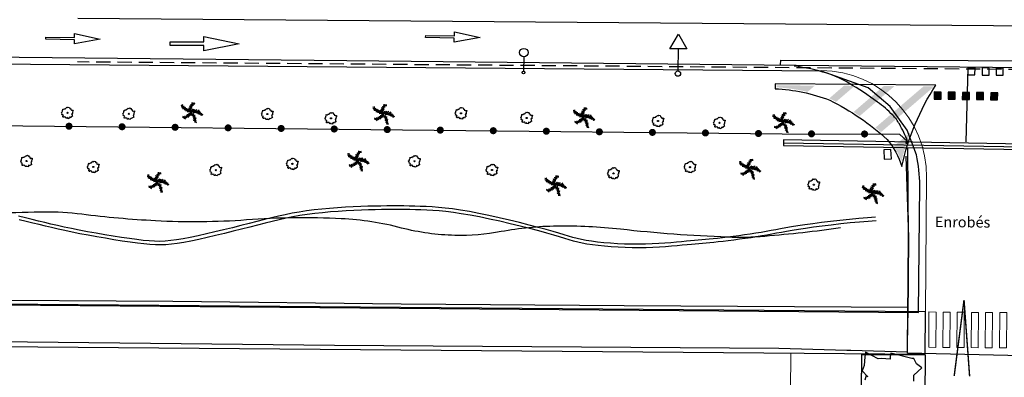
# Model space of a CAD drawing. Units: metres. Extents: x -2317 to 1050, y -572 to 2978.
# Drawn here: x -1888 to -1818, y 1913 to 1939 of the extents above; entities that cross this region are included whole.
import ezdxf
from ezdxf.enums import TextEntityAlignment as Align

# ---------------------------------------------------------------- set-up
doc = ezdxf.new("R2010")
doc.units = ezdxf.units.M
doc.linetypes.add('CACHEx2', pattern=[0.75, 0.5, -0.25])
for name, color, linetype in [('ABORDS', 251, 'Continuous'), ('ABORDS-Clôtures', 253, 'Continuous'), ('ABORDS-Panneaux signalisation', 253, 'Continuous'), ('ABORDS-Talus', 35, 'Continuous'), ('ABORDS-VOIE', 7, 'Continuous'), ('ABORDS-VRD Marquage', 7, 'Continuous'), ('ABORDS-VRD Piétonnier', 7, 'Continuous'), ('ABORDS-végétation', 93, 'Continuous')]:
    doc.layers.add(name, color=color, linetype=linetype)
doc.styles.add('DCADTXTSTYLE1', font='ROMANS')

# ---------------------------------------------------------------- blocks, each defined once
blk = doc.blocks.new('SIH01', base_point=(803811.118, 84391.559))
at = {"color": 0}
for p, q in [((803820.868, 84391.559), (803815.868, 84392.559)), ((803815.868, 84392.559), (803815.868, 84391.809)), ((803815.868, 84391.809), (803811.118, 84391.809)), ((803811.118, 84391.809), (803811.118, 84391.309)), ((803811.118, 84391.309), (803815.868, 84391.309)), ((803815.868, 84390.559), (803820.868, 84391.559)), ((803815.868, 84391.309), (803815.868, 84390.559))]:
    blk.add_line(p, q, dxfattribs=at)
blk = doc.blocks.new('V004')
at = {"linetype": 'Continuous', "lineweight": -3}
for p, q in [((-0.829177, -0.106991), (-0.748934, 0)), ((-0.748934, 0.401214), (-0.615195, 0.401214)), ((-0.695438, 0.294224), (-0.748934, 0.401214)), ((-0.748934, 0.267476), (-0.695438, 0.294224)), ((-0.748934, 0.106991), (-0.748934, 0.267476)), ((-0.748934, 0), (-0.748934, 0.106991)), ((-0.615195, 0.401214), (-0.508205, 0.481457)), ((-0.508205, 0.481457), (-0.427962, 0.481457)), ((-0.427962, 0.5617), (-0.320972, 0.588448)), ((-0.427962, 0.481457), (-0.427962, 0.5617)), ((-0.320972, 0.588448), (-0.294224, 0.668691)), ((-0.294224, 0.668691), (-0.240729, 0.775681)), ((-0.240729, 0.775681), (-0.133738, 0.722186)), ((-0.133738, 0.722186), (-0.026748, 0.829177)), ((-0.026748, 0.829177), (0.133738, 0.802429)), ((0.133738, 0.802429), (0.240729, 0.668691)), ((0.240729, 0.668691), (0.374467, 0.641943)), ((0.374467, 0.641943), (0.374467, 0.534953)), ((0.374467, 0.534953), (0.508205, 0.481457)), ((0.508205, 0.481457), (0.588448, 0.508205)), ((0.588448, 0.508205), (0.722186, 0.534953)), ((0.722186, 0.026748), (0.615195, -0.026748)), ((0.722186, 0.401214), (0.695438, 0.240729)), ((0.695438, 0.240729), (0.695438, 0.160486)), ((0.695438, 0.160486), (0.722186, 0.026748)), ((0.722186, 0.534953), (0.722186, 0.401214)), ((-0.775681, -0.213981), (-0.829177, -0.106991)), ((-0.695438, -0.267476), (-0.775681, -0.213981)), ((-0.722186, -0.401214), (-0.695438, -0.267476)), ((-0.641943, -0.401214), (-0.722186, -0.401214)), ((-0.481457, -0.45471), (-0.641943, -0.401214)), ((-0.534953, -0.615195), (-0.481457, -0.45471)), ((-0.481457, -0.748934), (-0.534953, -0.615195)), ((-0.401214, -0.722186), (-0.481457, -0.748934)), ((-0.294224, -0.641943), (-0.401214, -0.722186)), ((-0.133738, -0.641943), (-0.294224, -0.641943)), ((-0.080243, -0.775681), (-0.133738, -0.641943)), ((0.026748, -0.775681), (-0.080243, -0.775681)), ((0.133738, -0.668691), (0.026748, -0.775681)), ((0.133738, -0.775681), (0.133738, -0.668691)), ((0.347719, -0.775681), (0.133738, -0.775681)), ((0.427962, -0.534953), (0.347719, -0.668691)), ((0.347719, -0.668691), (0.347719, -0.775681)), ((0.615195, -0.588448), (0.427962, -0.534953)), ((0.615195, -0.026748), (0.695438, -0.160486)), ((0.641943, -0.45471), (0.615195, -0.588448)), ((0.802429, -0.320972), (0.641943, -0.45471)), ((0.695438, -0.160486), (0.722186, -0.267476)), ((0.722186, -0.267476), (0.802429, -0.320972))]:
    blk.add_line(p, q, dxfattribs=at)
blk.add_circle((0, 0), 0.080243, dxfattribs=at)
blk = doc.blocks.new('V015')
at = {"linetype": 'Continuous', "lineweight": -3}
for p, q in [((-1.330936, 0.638205), (-1.499937, 0.651374)), ((-1.145694, 0.470521), (-1.479306, 0.46262)), ((-1.031563, 0.382728), (-1.344105, 0.320395)), ((-1.184322, 0.503004), (-1.305476, 0.796232)), ((-0.841053, 0.258063), (-1.239632, 0.215922)), ((-0.958695, 0.331808), (-1.08775, 0.607477)), ((-0.629472, 0.148322), (-0.971864, 0.092134)), ((-0.688294, 0.176415), (-0.878804, 0.508272)), ((-0.344146, 0.038581), (-0.730434, 0.016633)), ((-0.473201, 0.082477), (-0.654932, 0.416089)), ((-0.192265, -0.00356), (-0.484615, 0.357268)), ((-0.068477, 0.117594), (-0.319564, 0.424869)), ((-0.140467, 0.33532), (-0.292349, 0.59782)), ((-0.15188, 0.612745), (-0.276546, 0.814668)), ((-0.083401, 0.875245), (-0.152758, 1.072779)), ((-0.152758, 0.425747), (0.092184, 0.66981)), ((-0.143979, 0.670688), (0.096574, 0.848029)), ((-0.111496, 0.222945), (0.033363, 0.452962)), ((-0.064965, 0.916508), (0.204559, 1.007812)), ((-0.001754, 1.027127), (-0.030726, 1.34318)), ((0.082527, 0.074576), (0.102719, 0.262452)), ((0.087794, 1.140379), (0.381899, 1.235195)), ((0.104475, 0.085111), (0.260746, -0.032092)), ((0.148371, 1.200078), (0.11106, 1.357227)), ((0.165052, 0.113205), (0.274793, 0.439793)), ((0.238798, 0.142176), (0.509199, -0.081695)), ((0.279182, 0.156223), (0.409115, 0.459986)), ((0.354684, 0.179049), (0.626842, -0.035165)), ((0.431942, 0.197486), (0.574166, 0.448573)), ((0.505688, 0.210654), (0.74624, -0.013217)), ((0.620696, 0.223823), (0.797159, 0.496859)), ((0.625086, 0.224701), (0.886708, -0.027264)), ((0.812084, 0.227335), (1.078096, -0.058869)), ((0.858614, 0.223823), (1.107946, 0.487201)), ((0.972745, 0.208899), (1.228222, 0.374827)), ((1.056148, 0.193096), (1.20364, -0.156319)), ((1.188715, 0.156223), (1.377469, -0.137005)), ((1.217686, 0.145688), (1.369568, 0.251039)), ((1.324794, 0.103547), (1.558322, 0.070186)), ((1.353765, 0.089501), (1.556566, -0.237966)), ((1.488966, 0.016633), (1.645237, -0.208995)), ((-0.686538, -0.927139), (-0.986789, -0.854271)), ((-0.769063, -0.946453), (-0.819983, -1.099652)), ((-0.438962, -0.817398), (-0.716387, -0.754187)), ((-0.550459, -0.877975), (-0.690927, -1.162423)), ((-0.242307, -0.649714), (-0.540802, -0.674296)), ((-0.402089, -0.791938), (-0.446864, -0.995617)), ((-0.106228, -0.445157), (-0.443352, -0.525048)), ((-0.035993, -0.251135), (-0.27918, -0.370533)), ((-0.205434, -0.604062), (-0.205434, -0.841102)), ((-0.069355, -0.361754), (-0.078134, -0.664639)), ((-0.016679, -0.13876), (0.035997, -0.532072)), ((0.096574, -0.097498), (0.239237, -0.09662)), ((0.155395, -0.148418), (0.133447, -0.453936)), ((0.230897, -0.217774), (0.511833, -0.201971)), ((0.313422, -0.302055), (0.287962, -0.557532)), ((0.32659, -0.316102), (0.668982, -0.352975)), ((0.425796, -0.43111), (0.740094, -0.494321)), ((0.475838, -0.494321), (0.466181, -0.720826)), ((0.60226, -0.675174), (0.547828, -0.99035)), ((0.549584, -0.59616), (0.901633, -0.741018)), ((0.72078, -0.886754), (0.632987, -1.19754)), ((0.661081, -0.77438), (0.916558, -0.941186)), ((0.812084, -1.090433), (0.777406, -1.246265)), ((0.779601, -1.01142), (0.968355, -1.093945)), ((0.837544, -1.158912), (1.02542, -1.23178)), ((0.877051, -1.280066), (1.084242, -1.330985)), ((1.532862, -0.009705), (1.74971, -0.072916))]:
    blk.add_line(p, q, dxfattribs=at)
blk.add_lwpolyline([(-0.192265, -0.00356), (-0.461672, -0.124195)], dxfattribs=at)
blk.add_circle((0, 0), 0.087796, dxfattribs=at)
for centre, radius, start, end in [((0.374995, 2.331972), 2.403827, 221.052053, 258.970911), ((0.768835, 0.512584), 0.926307, 118.737403, 208.269411), ((0.733554, -1.225385), 1.454215, 48.760158, 117.362808), ((-0.936896, -0.035752), 0.926307, 267.100306, 356.632314), ((-1.47665, -1.985097), 2.456924, 14.152508, 51.277453)]:
    blk.add_arc(centre, radius, start, end, dxfattribs=at)
blk = doc.blocks.new('R023')
at = {"linetype": 'Continuous', "lineweight": -3}
blk.add_line((0, 1.103968), (0, 0.1), dxfattribs=at)
for centre, radius in [((0.000052, 1.405259), 0.30119), ((0, 0), 0.1)]:
    blk.add_circle(centre, radius, dxfattribs=at)
blk = doc.blocks.new('R022')
at = {"linetype": 'Continuous', "lineweight": -3}
for p, q in [((-0.599292, 1.7562), (0.000525, 2.793013)), ((0.000525, 2.793013), (0.599292, 1.7562)), ((0.599292, 1.7562), (-0.599292, 1.7562)), ((0, 1.7562), (0, 0.1875))]:
    blk.add_line(p, q, dxfattribs=at)
blk.add_circle((0, 0), 0.1875, dxfattribs=at)
blk = doc.blocks.new('brobv004')
at = {"color": 0, "linetype": 'ByBlock'}
for p, q in [((-0.829177, -0.106991), (-0.748934, 0)), ((-0.748934, 0.401214), (-0.615195, 0.401214)), ((-0.695438, 0.294224), (-0.748934, 0.401214)), ((-0.748934, 0.267476), (-0.695438, 0.294224)), ((-0.748934, 0.106991), (-0.748934, 0.267476)), ((-0.748934, 0), (-0.748934, 0.106991)), ((-0.615195, 0.401214), (-0.508205, 0.481457)), ((-0.508205, 0.481457), (-0.427962, 0.481457)), ((-0.427962, 0.5617), (-0.320972, 0.588448)), ((-0.427962, 0.481457), (-0.427962, 0.5617)), ((-0.320972, 0.588448), (-0.294224, 0.668691)), ((-0.294224, 0.668691), (-0.240729, 0.775681)), ((-0.240729, 0.775681), (-0.133738, 0.722186)), ((-0.133738, 0.722186), (-0.026748, 0.829177)), ((-0.026748, 0.829177), (0.133738, 0.802429)), ((0.133738, 0.802429), (0.240729, 0.668691)), ((0.240729, 0.668691), (0.374467, 0.641943)), ((0.374467, 0.641943), (0.374467, 0.534953)), ((0.374467, 0.534953), (0.508205, 0.481457)), ((0.508205, 0.481457), (0.588448, 0.508205)), ((0.588448, 0.508205), (0.722186, 0.534953)), ((0.722186, 0.026748), (0.615195, -0.026748)), ((0.722186, 0.401214), (0.695438, 0.240729)), ((0.695438, 0.240729), (0.695438, 0.160486)), ((0.695438, 0.160486), (0.722186, 0.026748)), ((0.722186, 0.534953), (0.722186, 0.401214)), ((-0.775681, -0.213981), (-0.829177, -0.106991)), ((-0.695438, -0.267476), (-0.775681, -0.213981)), ((-0.722186, -0.401214), (-0.695438, -0.267476)), ((-0.641943, -0.401214), (-0.722186, -0.401214)), ((-0.481457, -0.45471), (-0.641943, -0.401214)), ((-0.534953, -0.615195), (-0.481457, -0.45471)), ((-0.481457, -0.748934), (-0.534953, -0.615195)), ((-0.401214, -0.722186), (-0.481457, -0.748934)), ((-0.294224, -0.641943), (-0.401214, -0.722186)), ((-0.133738, -0.641943), (-0.294224, -0.641943)), ((-0.080243, -0.775681), (-0.133738, -0.641943)), ((0.026748, -0.775681), (-0.080243, -0.775681)), ((0.133738, -0.668691), (0.026748, -0.775681)), ((0.133738, -0.775681), (0.133738, -0.668691)), ((0.347719, -0.775681), (0.133738, -0.775681)), ((0.427962, -0.534953), (0.347719, -0.668691)), ((0.347719, -0.668691), (0.347719, -0.775681)), ((0.615195, -0.588448), (0.427962, -0.534953)), ((0.615195, -0.026748), (0.695438, -0.160486)), ((0.641943, -0.45471), (0.615195, -0.588448)), ((0.802429, -0.320972), (0.641943, -0.45471)), ((0.695438, -0.160486), (0.722186, -0.267476)), ((0.722186, -0.267476), (0.802429, -0.320972))]:
    blk.add_line(p, q, dxfattribs=at)
blk.add_circle((0, 0), 0.080243, dxfattribs=at)
blk = doc.blocks.new('BROBV015')
at = {"linetype": 'Continuous', "lineweight": -3}
for p, q in [((-1.330936, 0.638205), (-1.499937, 0.651374)), ((-1.145694, 0.470521), (-1.479306, 0.46262)), ((-1.031563, 0.382728), (-1.344105, 0.320395)), ((-1.184322, 0.503004), (-1.305476, 0.796232)), ((-0.841053, 0.258063), (-1.239632, 0.215922)), ((-0.958695, 0.331808), (-1.08775, 0.607477)), ((-0.629472, 0.148322), (-0.971864, 0.092134)), ((-0.688294, 0.176415), (-0.878804, 0.508272)), ((-0.344146, 0.038581), (-0.730434, 0.016633)), ((-0.473201, 0.082477), (-0.654932, 0.416089)), ((-0.192265, -0.00356), (-0.484615, 0.357268)), ((-0.068477, 0.117594), (-0.319564, 0.424869)), ((-0.140467, 0.33532), (-0.292349, 0.59782)), ((-0.15188, 0.612745), (-0.276546, 0.814668)), ((-0.083401, 0.875245), (-0.152758, 1.072779)), ((-0.152758, 0.425747), (0.092184, 0.66981)), ((-0.143979, 0.670688), (0.096574, 0.848029)), ((-0.111496, 0.222945), (0.033363, 0.452962)), ((-0.064965, 0.916508), (0.204559, 1.007812)), ((-0.001754, 1.027127), (-0.030726, 1.34318)), ((0.082527, 0.074576), (0.102719, 0.262452)), ((0.087794, 1.140379), (0.381899, 1.235195)), ((0.104475, 0.085111), (0.260746, -0.032092)), ((0.148371, 1.200078), (0.11106, 1.357227)), ((0.165052, 0.113205), (0.274793, 0.439793)), ((0.238798, 0.142176), (0.509199, -0.081695)), ((0.279182, 0.156223), (0.409115, 0.459986)), ((0.354684, 0.179049), (0.626842, -0.035165)), ((0.431942, 0.197486), (0.574166, 0.448573)), ((0.505688, 0.210654), (0.74624, -0.013217)), ((0.620696, 0.223823), (0.797159, 0.496859)), ((0.625086, 0.224701), (0.886708, -0.027264)), ((0.812084, 0.227335), (1.078096, -0.058869)), ((0.858614, 0.223823), (1.107946, 0.487201)), ((0.972745, 0.208899), (1.228222, 0.374827)), ((1.056148, 0.193096), (1.20364, -0.156319)), ((1.188715, 0.156223), (1.377469, -0.137005)), ((1.217686, 0.145688), (1.369568, 0.251039)), ((1.324794, 0.103547), (1.558322, 0.070186)), ((1.353765, 0.089501), (1.556566, -0.237966)), ((1.488966, 0.016633), (1.645237, -0.208995)), ((-0.686538, -0.927139), (-0.986789, -0.854271)), ((-0.769063, -0.946453), (-0.819983, -1.099652)), ((-0.438962, -0.817398), (-0.716387, -0.754187)), ((-0.550459, -0.877975), (-0.690927, -1.162423)), ((-0.242307, -0.649714), (-0.540802, -0.674296)), ((-0.402089, -0.791938), (-0.446864, -0.995617)), ((-0.106228, -0.445157), (-0.443352, -0.525048)), ((-0.035993, -0.251135), (-0.27918, -0.370533)), ((-0.205434, -0.604062), (-0.205434, -0.841102)), ((-0.069355, -0.361754), (-0.078134, -0.664639)), ((-0.016679, -0.13876), (0.035997, -0.532072)), ((0.096574, -0.097498), (0.239237, -0.09662)), ((0.155395, -0.148418), (0.133447, -0.453936)), ((0.230897, -0.217774), (0.511833, -0.201971)), ((0.313422, -0.302055), (0.287962, -0.557532)), ((0.32659, -0.316102), (0.668982, -0.352975)), ((0.425796, -0.43111), (0.740094, -0.494321)), ((0.475838, -0.494321), (0.466181, -0.720826)), ((0.60226, -0.675174), (0.547828, -0.99035)), ((0.549584, -0.59616), (0.901633, -0.741018)), ((0.72078, -0.886754), (0.632987, -1.19754)), ((0.661081, -0.77438), (0.916558, -0.941186)), ((0.812084, -1.090433), (0.777406, -1.246265)), ((0.779601, -1.01142), (0.968355, -1.093945)), ((0.837544, -1.158912), (1.02542, -1.23178)), ((0.877051, -1.280066), (1.084242, -1.330985)), ((1.532862, -0.009705), (1.74971, -0.072916))]:
    blk.add_line(p, q, dxfattribs=at)
blk.add_lwpolyline([(-0.192265, -0.00356), (-0.461672, -0.124195)], dxfattribs=at)
blk.add_circle((0, 0), 0.087796, dxfattribs=at)
for centre, radius, start, end in [((0.374995, 2.331972), 2.403827, 221.052053, 258.970911), ((0.768835, 0.512584), 0.926307, 118.737403, 208.269411), ((0.733554, -1.225385), 1.454215, 48.760158, 117.362808), ((-0.936896, -0.035752), 0.926307, 267.100306, 356.632314), ((-1.47665, -1.985097), 2.456924, 14.152508, 51.277453)]:
    blk.add_arc(centre, radius, start, end, dxfattribs=at)
blk = doc.blocks.new('brobGeoRond')
at = {"const_width": 0.499}
blk.add_lwpolyline([(-0.2505, 0, 1), (0.2505, 0, 1)], format="xyb", close=True, dxfattribs=at)
blk = doc.blocks.new('BROBGEOCARR1')
at = {"color": 7, "linetype": 'Continuous', "const_width": 0.001}
blk.add_lwpolyline([(0, 0), (0, 1)], dxfattribs=at)
blk = doc.blocks.new('R001')
at = {"linetype": 'Continuous', "lineweight": -3}
blk.add_lwpolyline([(-0.000008, 0.038811), (1.014055, 0.038785), (1.014, 0.181878), (1.923708, 0.000374), (1.01407, -0.181484), (1.01407, -0.038391), (0.000008, -0.038811)], close=True, dxfattribs=at)

msp = doc.modelspace()

# ---------------------------------------------------------------- hatches: boundary and pattern name
at = {"layer": 'ABORDS-VOIE'}
h = msp.add_hatch(color=256, dxfattribs=at)
h.dxf.hatch_style = 1
h.paths.add_polyline_path([(-1824.846, 1930.795), (-1826.024, 1929.782, -0.053371), (-1825.486, 1928.717, -0.03091)])
h.paths.add_polyline_path([(-1823.314, 1933.894, -0.002124), (-1823.235, 1934.02), (-1823.928, 1934.025), (-1827.325, 1931.103, -0.007248), (-1826.934, 1930.779)])
h.paths.add_polyline_path([(-1825.982, 1934.039), (-1826.743, 1934.044), (-1828.873, 1932.211, -0.007429), (-1828.439, 1931.925)])
h.paths.add_polyline_path([(-1828.796, 1934.058), (-1829.557, 1934.064), (-1830.598, 1933.168, -0.001749), (-1830.516, 1933.137, -0.006533), (-1830.109, 1932.929)])
h.paths.add_polyline_path([(-1831.61, 1934.078), (-1834.311, 1934.096), (-1834.319, 1933.954, -0.044553), (-1832.124, 1933.636)])
for points in [[(-1822.679, 1933.622), (-1823.179, 1933.628), (-1823.185, 1933.128), (-1822.685, 1933.122)], [(-1821.679, 1933.607), (-1822.179, 1933.613), (-1822.185, 1933.113), (-1821.685, 1933.107)], [(-1820.679, 1933.593), (-1821.179, 1933.598), (-1821.185, 1933.098), (-1820.685, 1933.093)], [(-1819.68, 1933.578), (-1820.179, 1933.584), (-1820.185, 1933.084), (-1819.685, 1933.078)], [(-1818.68, 1933.564), (-1819.18, 1933.57), (-1819.185, 1933.07), (-1818.686, 1933.064)]]:
    msp.add_hatch(color=256, dxfattribs=at).paths.add_polyline_path(points)

# ---------------------------------------------------------------- linework, layer by layer
at = {"layer": 'ABORDS', "ltscale": 3}
for points in [[(-1834.038, 1935.545), (-1834.02, 1935.88), (-1820.781, 1935.845), (-1803.268, 1935.811), (-1803.276, 1935.224)], [(-1820.788, 1935.337), (-1820.942, 1930.087)], [(-1833.824, 1930.036), (-1816.828, 1929.741)], [(-1825.056, 1930), (-1825.176, 1930.12)], [(-1825.176, 1930), (-1825.056, 1930.12)], [(-1825.168, 1929.089), (-1825, 1923.325), (-1825.048, 1917.632)], [(-1816.831, 1929.551), (-1816.913, 1923.51), (-1816.99, 1917.534), (-1816.962, 1914.944), (-1825.065, 1915.142), (-1825.048, 1917.632), (-1825, 1923.325), (-1825.042, 1929.614)]]:
    msp.add_lwpolyline(points, dxfattribs=at)
msp.add_lwpolyline([(-1825.056, 1930.12, 0.037994), (-1825.637, 1931.368, 0.067896), (-1826.104, 1931.984, 0.039056), (-1827.188, 1932.916, 0.023063), (-1829.205, 1934.253, 0.059251), (-1830.755, 1934.948, 0.04226), (-1833.076, 1935.462), (-1833.076, 1935.462)], format="xyb", dxfattribs=at)
for points in [[(-1820.793, 1934.837), (-1820.293, 1934.832), (-1820.288, 1935.332), (-1820.788, 1935.337)], [(-1819.793, 1934.827), (-1819.293, 1934.822), (-1819.288, 1935.322), (-1819.788, 1935.327)], [(-1818.793, 1934.818), (-1818.293, 1934.813), (-1818.288, 1935.312), (-1818.788, 1935.317)], [(-1833.828, 1929.846), (-1816.831, 1929.551), (-1816.824, 1929.931), (-1833.821, 1930.226)], [(-1825.176, 1930), (-1825.056, 1930), (-1825.056, 1930.12), (-1825.176, 1930.12)], [(-1826.203, 1928.898), (-1826.231, 1929.551), (-1826.745, 1929.529), (-1826.717, 1928.876)], [(-1992.941, 1916.766), (-1989.095, 1916.597), (-1988.795, 1916.594), (-1984.171, 1917.033), (-1952.501, 1916.498), (-1930.398, 1916.352), (-1898.149, 1916.042), (-1865.57, 1915.688), (-1834.167, 1915.474), (-1829.359, 1915.348), (-1829.059, 1915.347), (-1825.064, 1915.227), (-1825.041, 1918.375), (-1845.1, 1918.479), (-1860.863, 1918.606), (-1876.994, 1918.795), (-1893.083, 1918.883), (-1925.256, 1919.243), (-1941.113, 1919.414), (-1956.871, 1919.596), (-1973.112, 1919.794), (-1980.278, 1919.961), (-1985.319, 1920.008), (-1992.852, 1920.157)], [(-1825.048, 1917.632), (-1825.048, 1917.632)]]:
    msp.add_lwpolyline(points, close=True, dxfattribs=at)
at = {"layer": 'ABORDS-Clôtures', "ltscale": 3}
msp.add_lwpolyline([(-1979.989, 1931.495), (-1979.955, 1932.13), (-1912.925, 1931.487), (-1887.612, 1931.238), (-1833.919, 1930.668), (-1833.919, 1930.668), (-1825.622, 1930.643), (-1825.056, 1930.12)], dxfattribs=at)
at = {"layer": 'ABORDS-Talus', "ltscale": 3}
for p, q in [((-1869.052, 1924.937), (-1869.537, 1924.83)), ((-1868.565, 1925.034), (-1869.052, 1924.937)), ((-1868.069, 1925.123), (-1868.565, 1925.034)), ((-1867.557, 1925.201), (-1868.069, 1925.123)), ((-1867.508, 1924.948), (-1868.02, 1924.87)), ((-1867.024, 1925.27), (-1867.557, 1925.201)), ((-1866.975, 1925.017), (-1867.508, 1924.948)), ((-1866.475, 1925.33), (-1867.024, 1925.27)), ((-1866.426, 1925.077), (-1866.975, 1925.017)), ((-1865.917, 1925.381), (-1866.475, 1925.33)), ((-1865.868, 1925.128), (-1866.426, 1925.077)), ((-1865.355, 1925.424), (-1865.917, 1925.381)), ((-1865.306, 1925.171), (-1865.868, 1925.128)), ((-1864.798, 1925.46), (-1865.355, 1925.424)), ((-1864.749, 1925.206), (-1865.306, 1925.171)), ((-1864.252, 1925.489), (-1864.798, 1925.46)), ((-1864.203, 1925.236), (-1864.749, 1925.206)), ((-1863.724, 1925.512), (-1864.252, 1925.489)), ((-1863.675, 1925.259), (-1864.203, 1925.236)), ((-1863.22, 1925.53), (-1863.724, 1925.512)), ((-1863.171, 1925.277), (-1863.675, 1925.259)), ((-1862.745, 1925.543), (-1863.22, 1925.53)), ((-1862.696, 1925.29), (-1863.171, 1925.277)), ((-1862.298, 1925.552), (-1862.745, 1925.543)), ((-1862.249, 1925.299), (-1862.696, 1925.29)), ((-1861.872, 1925.557), (-1862.298, 1925.552)), ((-1861.823, 1925.304), (-1862.249, 1925.299)), ((-1861.463, 1925.559), (-1861.872, 1925.557)), ((-1861.414, 1925.306), (-1861.823, 1925.304)), ((-1861.066, 1925.557), (-1861.463, 1925.559)), ((-1861.017, 1925.304), (-1861.414, 1925.306)), ((-1860.677, 1925.553), (-1861.066, 1925.557)), ((-1860.628, 1925.3), (-1861.017, 1925.304)), ((-1860.292, 1925.546), (-1860.677, 1925.553)), ((-1860.243, 1925.293), (-1860.628, 1925.3)), ((-1859.904, 1925.537), (-1860.292, 1925.546)), ((-1859.855, 1925.284), (-1860.243, 1925.293)), ((-1859.51, 1925.526), (-1859.904, 1925.537)), ((-1859.461, 1925.273), (-1859.855, 1925.284)), ((-1859.103, 1925.511), (-1859.51, 1925.526)), ((-1859.054, 1925.258), (-1859.461, 1925.273)), ((-1858.677, 1925.488), (-1859.103, 1925.511)), ((-1858.628, 1925.235), (-1859.054, 1925.258)), ((-1858.225, 1925.454), (-1858.677, 1925.488)), ((-1858.176, 1925.201), (-1858.628, 1925.235)), ((-1857.742, 1925.408), (-1858.225, 1925.454)), ((-1857.693, 1925.154), (-1858.176, 1925.201)), ((-1857.221, 1925.345), (-1857.742, 1925.408)), ((-1857.172, 1925.092), (-1857.693, 1925.154)), ((-1856.656, 1925.263), (-1857.221, 1925.345)), ((-1856.607, 1925.009), (-1857.172, 1925.092)), ((-1856.041, 1925.159), (-1856.656, 1925.263)), ((-1855.992, 1924.905), (-1856.607, 1925.009)), ((-1855.373, 1925.031), (-1856.041, 1925.159)), ((-1854.666, 1924.884), (-1855.373, 1925.031)), ((-1887.423, 1924.713), (-1887.924, 1924.837)), ((-1887.374, 1924.46), (-1887.875, 1924.584)), ((-1886.953, 1924.596), (-1887.423, 1924.713)), ((-1886.904, 1924.343), (-1887.374, 1924.46)), ((-1886.503, 1924.484), (-1886.953, 1924.596)), ((-1886.454, 1924.231), (-1886.904, 1924.343)), ((-1886.063, 1924.377), (-1886.503, 1924.484)), ((-1886.014, 1924.124), (-1886.454, 1924.231)), ((-1885.622, 1924.271), (-1886.063, 1924.377)), ((-1885.169, 1924.167), (-1885.622, 1924.271)), ((-1871.607, 1924.317), (-1872.19, 1924.169)), ((-1871.056, 1924.458), (-1871.607, 1924.317)), ((-1870.533, 1924.59), (-1871.056, 1924.458)), ((-1870.484, 1924.337), (-1871.008, 1924.205)), ((-1870.029, 1924.715), (-1870.533, 1924.59)), ((-1869.98, 1924.461), (-1870.484, 1924.337)), ((-1869.537, 1924.83), (-1870.029, 1924.715)), ((-1869.489, 1924.577), (-1869.98, 1924.461)), ((-1869.003, 1924.684), (-1869.489, 1924.577)), ((-1868.516, 1924.781), (-1869.003, 1924.684)), ((-1868.02, 1924.87), (-1868.516, 1924.781)), ((-1855.324, 1924.778), (-1855.992, 1924.905)), ((-1854.617, 1924.631), (-1855.324, 1924.778)), ((-1853.938, 1924.722), (-1854.666, 1924.884)), ((-1853.889, 1924.469), (-1854.617, 1924.631)), ((-1853.206, 1924.551), (-1853.938, 1924.722)), ((-1853.158, 1924.298), (-1853.889, 1924.469)), ((-1852.49, 1924.377), (-1853.206, 1924.551)), ((-1852.441, 1924.123), (-1853.158, 1924.298)), ((-1851.806, 1924.203), (-1852.49, 1924.377)), ((-1832.322, 1924.223), (-1832.82, 1924.147)), ((-1831.76, 1924.301), (-1832.322, 1924.223)), ((-1831.147, 1924.38), (-1831.76, 1924.301)), ((-1830.5, 1924.459), (-1831.147, 1924.38)), ((-1829.834, 1924.534), (-1830.5, 1924.459)), ((-1829.785, 1924.281), (-1830.451, 1924.206)), ((-1829.166, 1924.604), (-1829.834, 1924.534)), ((-1829.118, 1924.351), (-1829.785, 1924.281)), ((-1828.513, 1924.667), (-1829.166, 1924.604)), ((-1828.464, 1924.413), (-1829.118, 1924.351)), ((-1827.891, 1924.719), (-1828.513, 1924.667)), ((-1827.842, 1924.466), (-1828.464, 1924.413)), ((-1827.316, 1924.76), (-1827.891, 1924.719)), ((-1827.267, 1924.507), (-1827.842, 1924.466)), ((-1885.573, 1924.018), (-1886.014, 1924.124)), ((-1885.12, 1923.914), (-1885.573, 1924.018)), ((-1884.692, 1924.062), (-1885.169, 1924.167)), ((-1884.643, 1923.809), (-1885.12, 1923.914)), ((-1884.181, 1923.955), (-1884.692, 1924.062)), ((-1884.132, 1923.702), (-1884.643, 1923.809)), ((-1883.628, 1923.845), (-1884.181, 1923.955)), ((-1883.579, 1923.592), (-1884.132, 1923.702)), ((-1883.042, 1923.734), (-1883.628, 1923.845)), ((-1882.993, 1923.481), (-1883.579, 1923.592)), ((-1882.437, 1923.623), (-1883.042, 1923.734)), ((-1881.824, 1923.517), (-1882.437, 1923.623)), ((-1874.636, 1923.573), (-1875.221, 1923.443)), ((-1874.029, 1923.715), (-1874.636, 1923.573)), ((-1873.412, 1923.864), (-1874.029, 1923.715)), ((-1873.363, 1923.611), (-1873.98, 1923.462)), ((-1872.795, 1924.017), (-1873.412, 1923.864)), ((-1872.746, 1923.764), (-1873.363, 1923.611)), ((-1872.19, 1924.169), (-1872.795, 1924.017)), ((-1872.141, 1923.916), (-1872.746, 1923.764)), ((-1871.558, 1924.064), (-1872.141, 1923.916)), ((-1871.008, 1924.205), (-1871.558, 1924.064)), ((-1851.757, 1923.95), (-1852.441, 1924.123)), ((-1851.172, 1924.036), (-1851.806, 1924.203)), ((-1851.124, 1923.783), (-1851.757, 1923.95)), ((-1850.607, 1923.881), (-1851.172, 1924.036)), ((-1850.558, 1923.628), (-1851.124, 1923.783)), ((-1850.122, 1923.742), (-1850.607, 1923.881)), ((-1850.073, 1923.489), (-1850.558, 1923.628)), ((-1849.707, 1923.618), (-1850.122, 1923.742)), ((-1849.345, 1923.508), (-1849.707, 1923.618)), ((-1836.175, 1923.563), (-1836.58, 1923.503)), ((-1835.78, 1923.623), (-1836.175, 1923.563)), ((-1835.404, 1923.685), (-1835.78, 1923.623)), ((-1835.05, 1923.747), (-1835.404, 1923.685)), ((-1834.711, 1923.81), (-1835.05, 1923.747)), ((-1834.662, 1923.557), (-1835.001, 1923.494)), ((-1834.374, 1923.874), (-1834.711, 1923.81)), ((-1834.325, 1923.621), (-1834.662, 1923.557)), ((-1834.029, 1923.939), (-1834.374, 1923.874)), ((-1833.98, 1923.686), (-1834.325, 1923.621)), ((-1833.662, 1924.006), (-1834.029, 1923.939)), ((-1833.613, 1923.753), (-1833.98, 1923.686)), ((-1833.263, 1924.075), (-1833.662, 1924.006)), ((-1833.214, 1923.822), (-1833.613, 1923.753)), ((-1832.82, 1924.147), (-1833.263, 1924.075)), ((-1832.772, 1923.894), (-1833.214, 1923.822)), ((-1832.273, 1923.969), (-1832.772, 1923.894)), ((-1831.711, 1924.048), (-1832.273, 1923.969)), ((-1831.098, 1924.127), (-1831.711, 1924.048)), ((-1830.451, 1924.206), (-1831.098, 1924.127)), ((-1882.388, 1923.37), (-1882.993, 1923.481)), ((-1881.775, 1923.263), (-1882.388, 1923.37)), ((-1881.218, 1923.415), (-1881.824, 1923.517)), ((-1881.169, 1923.162), (-1881.775, 1923.263)), ((-1880.629, 1923.322), (-1881.218, 1923.415)), ((-1880.58, 1923.069), (-1881.169, 1923.162)), ((-1880.072, 1923.24), (-1880.629, 1923.322)), ((-1880.023, 1922.987), (-1880.58, 1923.069)), ((-1879.558, 1923.17), (-1880.072, 1923.24)), ((-1879.509, 1922.917), (-1880.023, 1922.987)), ((-1879.097, 1923.115), (-1879.558, 1923.17)), ((-1879.048, 1922.862), (-1879.509, 1922.917)), ((-1878.679, 1923.076), (-1879.097, 1923.115)), ((-1878.63, 1922.823), (-1879.048, 1922.862)), ((-1878.29, 1923.054), (-1878.679, 1923.076)), ((-1878.241, 1922.801), (-1878.63, 1922.823)), ((-1877.915, 1923.05), (-1878.29, 1923.054)), ((-1877.54, 1923.064), (-1877.915, 1923.05)), ((-1877.153, 1923.098), (-1877.54, 1923.064)), ((-1877.104, 1922.845), (-1877.491, 1922.811)), ((-1876.738, 1923.153), (-1877.153, 1923.098)), ((-1876.689, 1922.9), (-1877.104, 1922.845)), ((-1876.281, 1923.229), (-1876.738, 1923.153)), ((-1876.232, 1922.976), (-1876.689, 1922.9)), ((-1875.773, 1923.326), (-1876.281, 1923.229)), ((-1875.724, 1923.073), (-1876.232, 1922.976)), ((-1875.221, 1923.443), (-1875.773, 1923.326)), ((-1875.172, 1923.189), (-1875.724, 1923.073)), ((-1874.587, 1923.32), (-1875.172, 1923.189)), ((-1873.98, 1923.462), (-1874.587, 1923.32)), ((-1849.658, 1923.365), (-1850.073, 1923.489)), ((-1849.296, 1923.255), (-1849.658, 1923.365)), ((-1849.02, 1923.411), (-1849.345, 1923.508)), ((-1848.972, 1923.157), (-1849.296, 1923.255)), ((-1848.717, 1923.324), (-1849.02, 1923.411)), ((-1848.668, 1923.071), (-1848.972, 1923.157)), ((-1848.418, 1923.246), (-1848.717, 1923.324)), ((-1848.369, 1922.993), (-1848.668, 1923.071)), ((-1848.108, 1923.176), (-1848.418, 1923.246)), ((-1848.059, 1922.923), (-1848.369, 1922.993)), ((-1847.771, 1923.112), (-1848.108, 1923.176)), ((-1847.722, 1922.859), (-1848.059, 1922.923)), ((-1847.393, 1923.053), (-1847.771, 1923.112)), ((-1847.344, 1922.8), (-1847.722, 1922.859)), ((-1846.977, 1923), (-1847.393, 1923.053)), ((-1846.532, 1922.952), (-1846.977, 1923)), ((-1846.062, 1922.912), (-1846.532, 1922.952)), ((-1845.575, 1922.879), (-1846.062, 1922.912)), ((-1845.078, 1922.856), (-1845.575, 1922.879)), ((-1844.577, 1922.842), (-1845.078, 1922.856)), ((-1844.079, 1922.839), (-1844.577, 1922.842)), ((-1843.591, 1922.846), (-1844.079, 1922.839)), ((-1843.114, 1922.863), (-1843.591, 1922.846)), ((-1842.654, 1922.888), (-1843.114, 1922.863)), ((-1842.213, 1922.918), (-1842.654, 1922.888)), ((-1841.793, 1922.951), (-1842.213, 1922.918)), ((-1841.398, 1922.986), (-1841.793, 1922.951)), ((-1841.032, 1923.02), (-1841.398, 1922.986)), ((-1840.697, 1923.052), (-1841.032, 1923.02)), ((-1840.393, 1923.08), (-1840.697, 1923.052)), ((-1840.344, 1922.827), (-1840.648, 1922.799)), ((-1840.116, 1923.105), (-1840.393, 1923.08)), ((-1840.067, 1922.851), (-1840.344, 1922.827)), ((-1839.855, 1923.127), (-1840.116, 1923.105)), ((-1839.806, 1922.874), (-1840.067, 1922.851)), ((-1839.602, 1923.15), (-1839.855, 1923.127)), ((-1839.553, 1922.896), (-1839.806, 1922.874)), ((-1839.348, 1923.173), (-1839.602, 1923.15)), ((-1839.299, 1922.919), (-1839.553, 1922.896)), ((-1839.084, 1923.198), (-1839.348, 1923.173)), ((-1839.035, 1922.945), (-1839.299, 1922.919)), ((-1838.802, 1923.226), (-1839.084, 1923.198)), ((-1838.753, 1922.973), (-1839.035, 1922.945)), ((-1838.493, 1923.26), (-1838.802, 1923.226)), ((-1838.444, 1923.007), (-1838.753, 1922.973)), ((-1838.151, 1923.299), (-1838.493, 1923.26)), ((-1838.102, 1923.046), (-1838.444, 1923.007)), ((-1837.781, 1923.344), (-1838.151, 1923.299)), ((-1837.732, 1923.091), (-1838.102, 1923.046)), ((-1837.391, 1923.394), (-1837.781, 1923.344)), ((-1837.342, 1923.14), (-1837.732, 1923.091)), ((-1836.988, 1923.447), (-1837.391, 1923.394)), ((-1836.939, 1923.194), (-1837.342, 1923.14)), ((-1836.58, 1923.503), (-1836.988, 1923.447)), ((-1836.531, 1923.25), (-1836.939, 1923.194)), ((-1836.126, 1923.309), (-1836.531, 1923.25)), ((-1835.731, 1923.37), (-1836.126, 1923.309)), ((-1835.355, 1923.432), (-1835.731, 1923.37)), ((-1835.001, 1923.494), (-1835.355, 1923.432)), ((-1877.866, 1922.796), (-1878.241, 1922.801)), ((-1877.491, 1922.811), (-1877.866, 1922.796)), ((-1846.928, 1922.746), (-1847.344, 1922.8)), ((-1846.483, 1922.699), (-1846.928, 1922.746)), ((-1846.013, 1922.659), (-1846.483, 1922.699)), ((-1845.526, 1922.626), (-1846.013, 1922.659)), ((-1845.029, 1922.603), (-1845.526, 1922.626)), ((-1844.528, 1922.589), (-1845.029, 1922.603)), ((-1844.03, 1922.586), (-1844.528, 1922.589)), ((-1843.542, 1922.593), (-1844.03, 1922.586)), ((-1843.065, 1922.61), (-1843.542, 1922.593)), ((-1842.605, 1922.635), (-1843.065, 1922.61)), ((-1842.164, 1922.665), (-1842.605, 1922.635)), ((-1841.744, 1922.698), (-1842.164, 1922.665)), ((-1841.349, 1922.733), (-1841.744, 1922.698)), ((-1840.983, 1922.767), (-1841.349, 1922.733)), ((-1840.648, 1922.799), (-1840.983, 1922.767))]:
    msp.add_line(p, q, dxfattribs=at)
for points in [[(-1824.273, 1918.011), (-1824.197, 1927.002, 0.057361), (-1824.428, 1929.169), (-1825.081, 1930.915), (-1826.287, 1932.609), (-1827.853, 1933.922), (-1831.133, 1935.109), (-1979.378, 1936.34), (-1979.52, 1919.31)], [(-1823.801, 1915.007), (-1824.2, 1867.608, -0.414214), (-1828.737, 1863.146), (-1828.737, 1863.146), (-1828.3, 1915.045)]]:
    msp.add_lwpolyline(points, format="xyb", close=True, dxfattribs=at)
msp.add_lwpolyline([(-1829.79, 1924.002, -0.014662), (-1835.143, 1923.402, -0.029836), (-1837.791, 1923.342, -0.01863), (-1845.363, 1923.906, 0.031513), (-1849.85, 1924.124, 0.041913), (-1853.793, 1923.735, -0.0506), (-1857.067, 1923.47, -0.059187), (-1860.829, 1923.994, 0.052053), (-1865.095, 1924.65, 0.030714), (-1871.797, 1924.565, -0.031999), (-1878.23, 1924.499, -0.018008), (-1883.448, 1924.969, 0.035384), (-1886.112, 1925.116, 0.001033), (-1886.8, 1925.104, -0.000205), (-1890.266, 1925.036, -0.001533), (-1898.536, 1924.905, -0.001276), (-1908.473, 1924.803), (-1908.473, 1924.803)], format="xyb", dxfattribs=at)
msp.add_lwpolyline([(-1824.622, 1913.156), (-1824.618, 1913.576), (-1824.052, 1914.089), (-1824.426, 1914.371), (-1824.61, 1914.746), (-1824.75, 1914.747), (-1826.246, 1915.136), (-1826.295, 1914.901), (-1826.297, 1914.713), (-1826.906, 1914.765), (-1827.139, 1914.72), (-1828.026, 1915.198), (-1828.075, 1914.869), (-1828.127, 1914.261), (-1828.27, 1913.886), (-1827.854, 1913.463), (-1827.993, 1913.558), (-1828.088, 1913.229)], dxfattribs=at)
at = {"layer": 'ABORDS-VOIE', "ltscale": 3}
for points in [[(-1883.722, 1938.852), (-1742.466, 1937.711)], [(-2106.454, 1937.824), (-2093.812, 1938.137), (-2073.131, 1937.955), (-2036.523, 1937.554), (-2001.234, 1937.176), (-1968.953, 1936.864), (-1932.291, 1936.514), (-1899.456, 1936.216), (-1864.694, 1935.864), (-1832.924, 1935.531), (-1798.211, 1935.172)]]:
    msp.add_lwpolyline(points, dxfattribs=at)
at = {"layer": 'ABORDS-VOIE', "linetype": 'CACHEx2', "ltscale": 2}
msp.add_lwpolyline([(-1740.419, 1934.595), (-1883.747, 1935.752)], dxfattribs=at)
at = {"layer": 'ABORDS-VOIE', "flags": 128}
msp.add_lwpolyline([(-1823.052, 1934.119), (-1834.406, 1934.197), (-1834.425, 1933.86, -0.080401), (-1830.557, 1933.045, -0.070909), (-1826.507, 1930.268, -0.09994), (-1825.468, 1928.354, -0.089982)], format="xyb", close=True, dxfattribs=at)
at = {"layer": 'ABORDS-VOIE'}
for points in [[(-1822.679, 1933.622), (-1823.179, 1933.628), (-1823.185, 1933.128), (-1822.685, 1933.122)], [(-1821.679, 1933.607), (-1822.179, 1933.613), (-1822.185, 1933.113), (-1821.685, 1933.107)], [(-1820.679, 1933.593), (-1821.179, 1933.598), (-1821.185, 1933.098), (-1820.685, 1933.093)], [(-1819.68, 1933.578), (-1820.179, 1933.584), (-1820.185, 1933.084), (-1819.685, 1933.078)], [(-1818.68, 1933.564), (-1819.18, 1933.57), (-1819.185, 1933.07), (-1818.686, 1933.064)]]:
    msp.add_lwpolyline(points, close=True, dxfattribs=at)
at = {"layer": 'ABORDS-VOIE', "const_width": 0.1}
for points in [[(-1821.064, 1918.9), (-1821.76, 1913.516)], [(-1821.064, 1918.9), (-1820.668, 1913.484)]]:
    msp.add_lwpolyline(points, dxfattribs=at)
at = {"layer": 'ABORDS-VRD Marquage', "lineweight": 0, "flags": 128}
msp.add_lwpolyline([(-1823.79, 1918.041), (-1823.711, 1927.588, 0.414105), (-1831.151, 1935.151, 0.999999)], format="xyb", dxfattribs=at)
for points in [[(-1823.543, 1918.047), (-1823.564, 1915.547), (-1823.064, 1915.543), (-1823.043, 1918.043)], [(-1822.543, 1918.038), (-1822.564, 1915.538), (-1822.064, 1915.534), (-1822.043, 1918.034)], [(-1821.543, 1918.03), (-1821.564, 1915.53), (-1821.064, 1915.526), (-1821.043, 1918.026)], [(-1820.543, 1918.022), (-1820.564, 1915.522), (-1820.064, 1915.517), (-1820.043, 1918.017)], [(-1819.543, 1918.013), (-1819.564, 1915.513), (-1819.064, 1915.509), (-1819.043, 1918.009)], [(-1818.543, 1918.005), (-1818.564, 1915.505), (-1818.064, 1915.501), (-1818.043, 1918.001)], [(-1833.318, 1915.129), (-1833.755, 1863.231), (-1828.755, 1863.189), (-1828.318, 1915.087)]]:
    msp.add_lwpolyline(points, close=True, dxfattribs=at)
at = {"layer": 'ABORDS-VRD Piétonnier'}
for p, q in [((-1823.793, 1918.049), (-1992.782, 1919.472)), ((-1823.818, 1915.049), (-1823.793, 1918.049)), ((-1992.808, 1916.472), (-1823.818, 1915.049))]:
    msp.add_line(p, q, dxfattribs=at)

# ---------------------------------------------------------------- block references
at = {"layer": 'ABORDS', "ltscale": 3, "extrusion": (0, 0, -1), "zscale": -0.25}
for p, xscale, yscale, rotation in [((1825.077, 1925.966), 0.249999999951922, 0.249999999951922, 268.3384297572514), ((1825.02, 1920.967), 0.2500000001130182, 0.2500000001130182, 270.4762466268666)]:
    msp.add_blockref('BROBGEOCARR1', p, dxfattribs=dict(at, xscale=xscale, yscale=yscale, rotation=rotation))
at = {"layer": 'ABORDS-Clôtures', "ltscale": 3}
for p, xscale, yscale, zscale, rotation in [((-1884.345, 1931.204), 0.4999999999981217, 0.4999999999981217, 0.4999999999981217, 359.391001369395), ((-1880.596, 1931.164), 0.4999999999981217, 0.4999999999981217, 0.4999999999981217, 359.391001369395), ((-1876.846, 1931.124), 0.4999999999981217, 0.4999999999981217, 0.4999999999981217, 359.391001369395), ((-1873.096, 1931.084), 0.4999999999981217, 0.4999999999981217, 0.4999999999981217, 359.391001369395), ((-1869.346, 1931.044), 0.4999999999981217, 0.4999999999981217, 0.4999999999981217, 359.391001369395), ((-1865.596, 1931.004), 0.4999999999981217, 0.4999999999981217, 0.4999999999981217, 359.391001369395), ((-1861.847, 1930.964), 0.4999999999981217, 0.4999999999981217, 0.4999999999981217, 359.391001369395), ((-1858.097, 1930.925), 0.4999999999981217, 0.4999999999981217, 0.4999999999981217, 359.391001369395), ((-1854.347, 1930.885), 0.4999999999981217, 0.4999999999981217, 0.4999999999981217, 359.391001369395), ((-1850.597, 1930.845), 0.4999999999981217, 0.4999999999981217, 0.4999999999981217, 359.391001369395), ((-1846.847, 1930.805), 0.4999999999981217, 0.4999999999981217, 0.4999999999981217, 359.391001369395), ((-1843.098, 1930.765), 0.4999999999981217, 0.4999999999981217, 0.4999999999981217, 359.391001369395), ((-1839.348, 1930.725), 0.4999999999981217, 0.4999999999981217, 0.4999999999981217, 359.391001369395), ((-1835.598, 1930.685), 0.4999999999981217, 0.4999999999981217, 0.4999999999981217, 359.391001369395), ((-1831.848, 1930.662), 0.4999999999872872, 0.4999999999872872, 0.4999999999872872, 359.8324402264125), ((-1828.098, 1930.651), 0.4999999999872872, 0.4999999999872872, 0.4999999999872872, 359.8324402264125)]:
    msp.add_blockref('brobGeoRond', p, dxfattribs=dict(at, xscale=xscale, yscale=yscale, zscale=zscale, rotation=rotation))
at = {"layer": 'ABORDS-Panneaux signalisation', "ltscale": 3}
for name, p, rotation in [('R022', (-1841.293, 1934.927), 359.0989506381023), ('R023', (-1852.207, 1935.007), 359.4401224713699)]:
    msp.add_blockref(name, p, dxfattribs=dict(at, rotation=rotation))
at = {"layer": 'ABORDS-VOIE', "xscale": 2, "yscale": 2, "zscale": 2, "rotation": 358.9604781790471}
for p in [(-1885.983, 1937.439), (-1859.13, 1937.55)]:
    msp.add_blockref('R001', p, dxfattribs=at)
at = {"layer": 'ABORDS-VRD Marquage', "lineweight": 0, "xscale": -0.4999999999471409, "yscale": 0.5000000001600584, "rotation": 179.9998870474701}
msp.add_blockref('SIH01', (-1877.2, 1937.046), dxfattribs=at)
at = {"layer": 'ABORDS-végétation', "ltscale": 3, "xscale": 0.499999999993004, "yscale": 0.499999999993004, "zscale": 0.499999999993004, "rotation": 349.4117824797513}
for name, p in [('V004', (-1884.459, 1932.149)), ('V004', (-1856.628, 1932.116)), ('V004', (-1880.119, 1932.083)), ('V004', (-1870.321, 1932.061)), ('brobv004', (-1865.826, 1931.762)), ('brobv004', (-1851.987, 1931.784)), ('brobv004', (-1842.699, 1931.567)), ('brobv004', (-1838.356, 1931.441)), ('brobv004', (-1887.345, 1928.734)), ('brobv004', (-1859.914, 1928.721)), ('brobv004', (-1882.627, 1928.319)), ('brobv004', (-1873.967, 1928.094)), ('brobv004', (-1868.552, 1928.535)), ('brobv004', (-1854.442, 1928.105)), ('brobv004', (-1840.435, 1928.306)), ('brobv004', (-1845.85, 1927.865)), ('brobv004', (-1831.685, 1927.061))]:
    msp.add_blockref(name, p, dxfattribs=at)
at = {"layer": 'ABORDS-végétation', "ltscale": 3, "xscale": 0.499999999993004, "yscale": 0.499999999993004, "rotation": 349.4117824797513}
for name, p in [('V015', (-1875.742, 1932.217)), ('V015', (-1862.177, 1932.09)), ('V015', (-1848.013, 1931.86)), ('BROBV015', (-1833.911, 1931.519)), ('BROBV015', (-1863.974, 1928.786)), ('BROBV015', (-1836.279, 1928.216)), ('BROBV015', (-1878.137, 1927.276)), ('BROBV015', (-1850.021, 1927.047)), ('BROBV015', (-1827.581, 1926.489))]:
    msp.add_blockref(name, p, dxfattribs=at)

# ---------------------------------------------------------------- texts
at = {"layer": 'ABORDS', "ltscale": 3, "style": 'DCADTXTSTYLE1'}
msp.add_text('Enrobés', height=0.75, rotation=359.44012, dxfattribs=at).set_placement((-1821.17, 1924.04), align=Align.CENTER)

doc.saveas('drawing.dxf')
